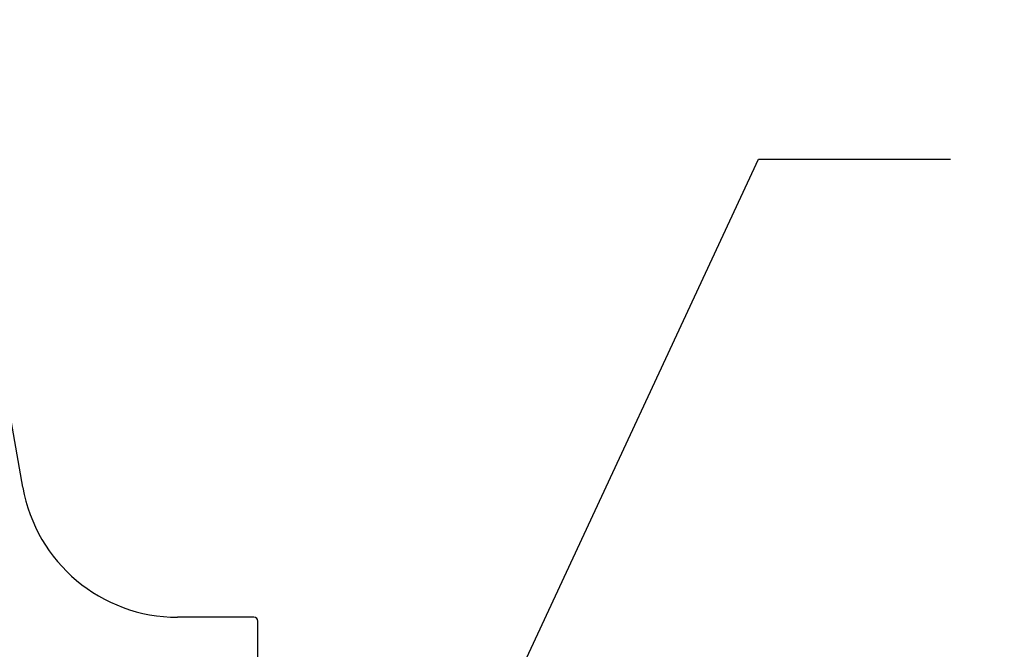
# Model space of a CAD drawing. Extents: x -1314 to -909, y 502 to 772.
# Drawn here: x -1057 to -1044, y 682 to 690 of the extents above; entities that cross this region are included whole.
import ezdxf

# ---------------------------------------------------------------- set-up
doc = ezdxf.new("R2010")
doc.units = 0
doc.header["$LTSCALE"] = 2
doc.header["$MEASUREMENT"] = 0
doc.linetypes.add('DASHED', pattern=[0.75, 0.5, -0.25])
doc.layers.get('0').update_dxf_attribs({"linetype": 'CONTINUOUS'})
doc.layers.add('VELUX-Text2', color=5, linetype='CONTINUOUS')
doc.layers.add('VELUX_Text', color=1, linetype='CONTINUOUS')

msp = doc.modelspace()

# ---------------------------------------------------------------- linework, layer by layer
at = {"color": 7, "linetype": 'Continuous', "lineweight": 30}
for p, q in [((-1056.889, 684.507), (-1057.508, 688.019)), ((-1053.948, 682.854), (-1054.919, 682.854)), ((-1053.948, 682.854), (-1054.919, 682.854)), ((-1053.898, 676.85), (-1053.898, 682.804)), ((-1053.898, 676.872), (-1053.898, 682.804))]:
    msp.add_line(p, q, dxfattribs=at)
for centre, radius, start, end in [((-1054.919, 684.854), 2, 190, 270), ((-1054.919, 684.854), 2, 190, 270), ((-1053.948, 682.804), 0.0499, 0, 90), ((-1053.948, 682.804), 0.0499, 0, 90), ((-1053.948, 682.804), 0.0499, 0, 90)]:
    msp.add_arc(centre, radius, start, end, dxfattribs=at)
at = {"layer": 'VELUX-Text2', "linetype": 'DASHED', "ltscale": 4}
msp.add_arc((-1075.018, 666.887), 41.677, 35.1808, 13.4503, dxfattribs=at)
at = {"layer": 'VELUX_Text'}
for p, q in [((-1054.517, 673.656), (-1047.525, 688.683)), ((-1047.525, 688.683), (-1045.08, 688.683))]:
    msp.add_line(p, q, dxfattribs=at)

doc.saveas('drawing.dxf')
